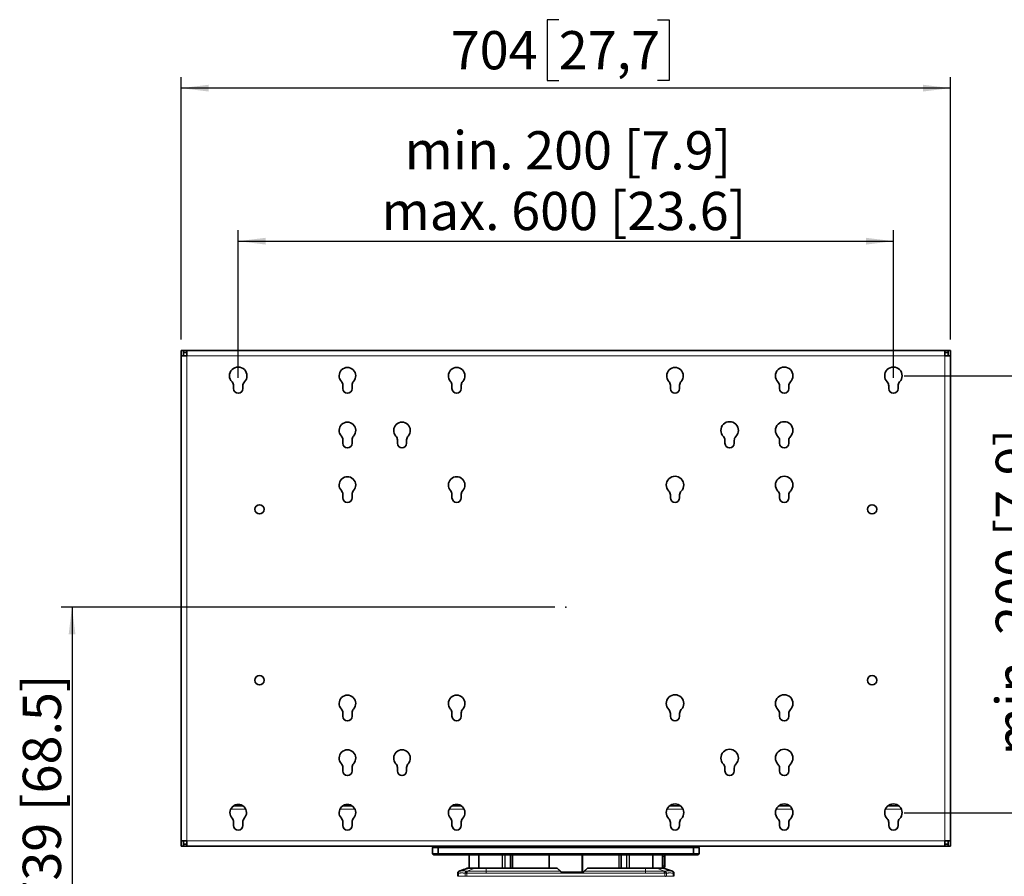
# Model space of a CAD drawing. Units: millimetres. Extents: x 15 to 200, y 14 to 256.
# Drawn here: x 19 to 110, y 149 to 227 of the extents above; entities that cross this region are included whole.
import ezdxf

# ---------------------------------------------------------------- set-up
doc = ezdxf.new("R2010")
doc.units = ezdxf.units.MM
doc.header["$PDSIZE"] = -1
doc.layers.add('MAATENTEKST', color=7, linetype='Continuous')
doc.styles.add('SLDTEXTSTYLE0', font='TXT', dxfattribs={"width": 0.75})
doc.dimstyles.new('SLDDIMSTYLE0', dxfattribs={"dimtxt": 3.5, "dimasz": 2.5, "dimexe": 0, "dimexo": 0.0625, "dimgap": 0.875, "dimtad": 1, "dimdec": 0, "dimlfac": 10, "dimrnd": 1e-09, "dimzin": 12, "dimdsep": 46, "dimtxsty": 'SLDTEXTSTYLE0', "dimsah": 1, "dimcen": 0.09, "dimadec": 0, "dimazin": 3, "dimtfac": 1, "dimtofl": 0, "dimtmove": 0, "dimatfit": 3, "dimfxl": 0, "dimfrac": 2, "dimtolj": 1, "dimtzin": 12, "dimarcsym": 0})

# ---------------------------------------------------------------- blocks, each defined once
blk = doc.blocks.new('_D')
at = {"layer": 'MAATENTEKST'}
for p, q in [((68.376, 173.392), (23.156, 173.392)), ((24.156, 173.392), (24.156, 86.092)), ((81.576, 86.092), (23.156, 86.092))]:
    blk.add_line(p, q, dxfattribs=at)
for points in [[(24.156, 173.392), (23.846, 170.892), (24.466, 170.892)], [(24.156, 86.092), (24.466, 88.592), (23.846, 88.592)]]:
    blk.add_solid(points, dxfattribs=at)
at = {"layer": 'MAATENTEKST', "insert": (19.645, 92.144), "char_height": 3.5, "attachment_point": 1, "rotation": 90, "style": 'SLDTEXTSTYLE0'}
blk.add_mtext('min. 1139 [44.8] - max. 1739 [68.5]', dxfattribs=at)
blk = doc.blocks.new('_D_1')
at = {"layer": 'MAATENTEKST'}
for p, q in [((39.376, 194.392), (39.376, 207.892)), ((99.376, 194.392), (99.376, 207.892)), ((39.376, 206.892), (99.376, 206.892))]:
    blk.add_line(p, q, dxfattribs=at)
for points in [[(39.376, 206.892), (41.876, 206.582), (41.876, 207.202)], [(99.376, 206.892), (96.876, 207.202), (96.876, 206.582)]]:
    blk.add_solid(points, dxfattribs=at)
at = {"layer": 'MAATENTEKST', "char_height": 3.5, "attachment_point": 1, "style": 'SLDTEXTSTYLE0'}
for s, insert in [('min. 200 [7.9]', (54.611, 216.96)), ('max. 600 [23.6]', (52.491, 211.404))]:
    blk.add_mtext(s, dxfattribs=dict(at, insert=insert))
blk = doc.blocks.new('_D_2')
at = {"layer": 'MAATENTEKST'}
for p, q in [((100.376, 194.567), (119.813, 194.567)), ((118.813, 194.567), (118.813, 154.567)), ((100.376, 154.567), (119.813, 154.567))]:
    blk.add_line(p, q, dxfattribs=at)
for points in [[(118.813, 194.567), (118.503, 192.067), (119.123, 192.067)], [(118.813, 154.567), (119.123, 157.067), (118.503, 157.067)]]:
    blk.add_solid(points, dxfattribs=at)
at = {"layer": 'MAATENTEKST', "char_height": 3.5, "attachment_point": 1, "rotation": 90, "style": 'SLDTEXTSTYLE0'}
for s, insert in [('max. 400 [15.7]', (114.301, 157.682)), ('min. 200 [7.9]', (108.745, 159.802))]:
    blk.add_mtext(s, dxfattribs=dict(at, insert=insert))
blk = doc.blocks.new('_D_4')
at = {"layer": 'MAATENTEKST'}
for p, q in [((68.73, 227.171), (67.663, 227.171)), ((67.663, 227.171), (67.663, 221.615)), ((77.781, 227.171), (78.848, 227.171)), ((78.848, 227.171), (78.848, 221.615)), ((34.156, 197.892), (34.156, 221.904)), ((104.596, 197.892), (104.596, 221.904)), ((67.663, 221.615), (68.73, 221.615)), ((78.848, 221.615), (77.781, 221.615)), ((104.596, 220.904), (34.156, 220.904))]:
    blk.add_line(p, q, dxfattribs=at)
for points in [[(34.156, 220.904), (36.656, 220.594), (36.656, 221.214)], [(104.596, 220.904), (102.096, 221.214), (102.096, 220.594)]]:
    blk.add_solid(points, dxfattribs=at)
at = {"layer": 'MAATENTEKST', "char_height": 3.5, "attachment_point": 1, "style": 'SLDTEXTSTYLE0'}
for s, insert in [('704', (58.839, 226.126)), ('27,7', (68.73, 226.126))]:
    blk.add_mtext(s, dxfattribs=dict(at, insert=insert))

msp = doc.modelspace()

# ---------------------------------------------------------------- linework, layer by layer
at = {"color": 7, "linetype": 'Continuous', "lineweight": 35}
for p, q in [((34.356, 196.892), (34.156, 196.892)), ((34.156, 196.392), (34.156, 196.892)), ((34.356, 196.392), (34.356, 196.892)), ((34.376, 196.692), (34.376, 196.892)), ((34.656, 196.892), (34.376, 196.892)), ((34.656, 196.692), (34.376, 196.692)), ((34.376, 196.392), (34.376, 196.692)), ((104.096, 196.892), (34.656, 196.892)), ((34.656, 196.392), (34.656, 196.892)), ((104.096, 196.892), (104.096, 196.392)), ((104.376, 196.892), (104.096, 196.892)), ((104.376, 196.692), (104.096, 196.692)), ((104.376, 196.892), (104.376, 196.692)), ((104.376, 196.392), (104.376, 196.692)), ((104.396, 196.892), (104.396, 196.392)), ((104.396, 196.892), (104.596, 196.892)), ((104.596, 196.892), (104.596, 196.392)), ((34.156, 196.392), (34.156, 151.992)), ((34.156, 196.392), (34.656, 196.392)), ((104.096, 196.392), (104.596, 196.392)), ((104.596, 151.992), (104.596, 196.392)), ((38.951, 193.654), (38.951, 193.392)), ((39.801, 193.392), (39.801, 193.654)), ((48.951, 193.714), (48.951, 193.392)), ((49.801, 193.392), (49.801, 193.714)), ((58.951, 193.714), (58.951, 193.392)), ((59.801, 193.392), (59.801, 193.714)), ((78.951, 193.714), (78.951, 193.392)), ((79.801, 193.392), (79.801, 193.714)), ((88.951, 193.654), (88.951, 193.392)), ((89.801, 193.392), (89.801, 193.654)), ((98.951, 193.654), (98.951, 193.392)), ((99.801, 193.392), (99.801, 193.654)), ((48.951, 188.714), (48.951, 188.392)), ((49.801, 188.392), (49.801, 188.714)), ((53.951, 188.714), (53.951, 188.392)), ((54.801, 188.392), (54.801, 188.714)), ((83.951, 188.654), (83.951, 188.392)), ((84.801, 188.392), (84.801, 188.654)), ((88.951, 188.654), (88.951, 188.392)), ((89.801, 188.392), (89.801, 188.654)), ((48.951, 183.714), (48.951, 183.392)), ((49.801, 183.392), (49.801, 183.714)), ((58.951, 183.714), (58.951, 183.392)), ((59.801, 183.392), (59.801, 183.714)), ((78.951, 183.654), (78.951, 183.392)), ((79.801, 183.392), (79.801, 183.654)), ((88.951, 183.654), (88.951, 183.392)), ((89.801, 183.392), (89.801, 183.654)), ((48.951, 163.714), (48.951, 163.392)), ((49.801, 163.392), (49.801, 163.714)), ((58.951, 163.714), (58.951, 163.392)), ((59.801, 163.392), (59.801, 163.714)), ((78.951, 163.654), (78.951, 163.392)), ((79.801, 163.392), (79.801, 163.654)), ((88.951, 163.654), (88.951, 163.392)), ((89.801, 163.392), (89.801, 163.654)), ((48.951, 158.714), (48.951, 158.392)), ((49.801, 158.392), (49.801, 158.714)), ((53.951, 158.714), (53.951, 158.392)), ((54.801, 158.392), (54.801, 158.714)), ((83.951, 158.654), (83.951, 158.392)), ((84.801, 158.392), (84.801, 158.654)), ((88.951, 158.654), (88.951, 158.392)), ((89.801, 158.392), (89.801, 158.654)), ((39.805, 155.192), (38.947, 155.192)), ((49.805, 155.192), (48.947, 155.192)), ((59.805, 155.192), (58.947, 155.192)), ((79.876, 155.192), (78.877, 155.192)), ((89.876, 155.192), (88.877, 155.192)), ((99.876, 155.192), (98.877, 155.192)), ((38.951, 153.714), (38.951, 153.392)), ((39.801, 153.392), (39.801, 153.714)), ((48.951, 153.714), (48.951, 153.392)), ((49.801, 153.392), (49.801, 153.714)), ((58.951, 153.714), (58.951, 153.392)), ((59.801, 153.392), (59.801, 153.714)), ((78.951, 153.654), (78.951, 153.392)), ((79.801, 153.392), (79.801, 153.654)), ((88.951, 153.654), (88.951, 153.392)), ((89.801, 153.392), (89.801, 153.654)), ((98.951, 153.654), (98.951, 153.392)), ((99.801, 153.392), (99.801, 153.654)), ((34.656, 151.992), (34.156, 151.992)), ((34.156, 151.492), (34.156, 151.992)), ((34.356, 151.492), (34.156, 151.492)), ((34.356, 151.492), (34.356, 151.992)), ((34.376, 151.692), (34.376, 151.992)), ((34.656, 151.692), (34.376, 151.692)), ((34.376, 151.492), (34.376, 151.692)), ((34.656, 151.492), (34.376, 151.492)), ((34.656, 151.492), (34.656, 151.992)), ((104.096, 151.492), (34.656, 151.492)), ((57.176, 151.392), (57.276, 151.492)), ((57.676, 151.392), (57.718, 151.492)), ((81.035, 151.492), (81.076, 151.392)), ((81.576, 151.392), (81.476, 151.492)), ((104.096, 151.992), (104.096, 151.492)), ((104.596, 151.992), (104.096, 151.992)), ((104.376, 151.692), (104.096, 151.692)), ((104.376, 151.492), (104.096, 151.492)), ((104.376, 151.692), (104.376, 151.992)), ((104.376, 151.692), (104.376, 151.492)), ((104.396, 151.992), (104.396, 151.492)), ((104.396, 151.492), (104.596, 151.492)), ((104.596, 151.992), (104.596, 151.492)), ((57.676, 151.392), (57.176, 151.392)), ((57.176, 151.392), (57.176, 150.792)), ((57.676, 150.792), (57.176, 150.792)), ((57.176, 150.792), (57.276, 150.692)), ((57.276, 150.692), (57.718, 150.692)), ((81.076, 151.392), (57.676, 151.392)), ((57.676, 150.792), (57.676, 151.392)), ((81.076, 150.792), (57.676, 150.792)), ((57.718, 150.692), (57.676, 150.792)), ((57.718, 150.692), (81.035, 150.692)), ((60.511, 149.5), (60.511, 150.692)), ((78.241, 149.5), (78.241, 150.692)), ((81.076, 150.792), (81.035, 150.692)), ((81.035, 150.692), (81.476, 150.692)), ((81.076, 151.392), (81.076, 150.792)), ((81.576, 151.392), (81.076, 151.392)), ((81.576, 150.792), (81.076, 150.792)), ((81.576, 150.792), (81.476, 150.692)), ((81.576, 151.392), (81.576, 150.792)), ((78.441, 149.692), (78.441, 150.542)), ((59.478, 148.868), (59.476, 148.767)), ((59.48, 149.013), (59.478, 148.868)), ((59.48, 149.027), (59.48, 149.025)), ((59.482, 149.05), (59.483, 149.044)), ((59.498, 149.105), (59.483, 149.052)), ((59.483, 149.045), (59.483, 149.043)), ((59.483, 149.045), (59.483, 149.043)), ((59.613, 149.211), (59.608, 149.209)), ((60.422, 149.501), (59.613, 149.211)), ((59.614, 149.211), (59.614, 149.211)), ((60.422, 149.501), (60.417, 149.5)), ((68.575, 149.5), (62.071, 149.5)), ((68.575, 149.5), (68.599, 149.5)), ((68.899, 149.2), (68.599, 149.5)), ((70.955, 149.122), (68.997, 149.122)), ((71.353, 149.5), (71.053, 149.2)), ((71.353, 149.5), (71.377, 149.5)), ((76.681, 149.5), (71.377, 149.5)), ((78.241, 149.542), (78.391, 149.542)), ((79.139, 149.211), (78.33, 149.501)), ((79.139, 149.211), (78.33, 149.501)), ((79.139, 149.211), (79.139, 149.211)), ((79.146, 149.209), (79.14, 149.211)), ((79.27, 149.052), (79.254, 149.105)), ((79.269, 149.044), (79.27, 149.05)), ((79.269, 149.043), (79.269, 149.045)), ((79.269, 149.043), (79.269, 149.045)), ((79.272, 149.013), (79.275, 148.868)), ((79.276, 148.767), (79.275, 148.868)), ((59.476, 148.767), (59.476, 148.767))]:
    msp.add_line(p, q, dxfattribs=at)
at = {"color": 8, "linetype": 'Continuous', "lineweight": 18}
for p, q in [((104.096, 196.392), (34.656, 196.392)), ((34.656, 196.392), (34.656, 151.992)), ((104.096, 151.992), (104.096, 196.392)), ((40.061, 154.892), (38.691, 154.892)), ((50.061, 154.892), (48.691, 154.892)), ((60.061, 154.892), (58.691, 154.892)), ((80.107, 154.892), (78.645, 154.892)), ((90.107, 154.892), (88.645, 154.892)), ((100.107, 154.892), (98.645, 154.892)), ((104.096, 151.992), (34.656, 151.992)), ((60.541, 150.692), (60.541, 149.5)), ((61.382, 149.5), (61.382, 150.692)), ((61.453, 150.692), (61.453, 149.5)), ((63.541, 149.5), (63.541, 150.692)), ((63.576, 150.692), (63.576, 149.5)), ((63.777, 149.5), (63.777, 150.692)), ((63.812, 149.5), (63.812, 150.692)), ((64.291, 150.692), (64.291, 149.5)), ((64.326, 149.5), (64.326, 150.692)), ((64.477, 150.692), (64.477, 149.5)), ((64.512, 150.692), (64.512, 149.5)), ((67.806, 149.5), (67.806, 150.692)), ((67.841, 149.5), (67.841, 150.692)), ((67.862, 149.5), (67.862, 150.692)), ((67.897, 149.5), (67.897, 150.692)), ((70.856, 150.692), (70.856, 149.122)), ((70.891, 150.692), (70.891, 149.122)), ((70.912, 150.692), (70.912, 149.122)), ((70.947, 149.122), (70.947, 150.692)), ((74.241, 150.692), (74.241, 149.5)), ((74.276, 150.692), (74.276, 149.5)), ((74.427, 149.5), (74.427, 150.692)), ((74.462, 150.692), (74.462, 149.5)), ((74.941, 149.5), (74.941, 150.692)), ((74.976, 149.5), (74.976, 150.692)), ((75.177, 150.692), (75.177, 149.5)), ((75.212, 149.5), (75.212, 150.692)), ((77.3, 150.692), (77.3, 149.5)), ((77.371, 149.5), (77.371, 150.692)), ((78.212, 150.692), (78.212, 149.5)), ((78.391, 150.542), (78.391, 150.692)), ((78.241, 150.542), (78.391, 150.542)), ((78.241, 149.692), (78.391, 149.692)), ((78.391, 150.542), (78.441, 150.542)), ((78.391, 149.692), (78.391, 150.542)), ((78.391, 149.542), (78.391, 149.692)), ((78.391, 149.692), (78.441, 149.692)), ((59.48, 149.015), (59.485, 149.044)), ((59.539, 149.013), (59.535, 148.769)), ((59.624, 149.203), (60.615, 149.5)), ((60.155, 148.769), (60.157, 149.013)), ((60.297, 148.769), (60.298, 149.013)), ((60.354, 149.203), (61.05, 149.5)), ((68.864, 149.211), (62.071, 149.211)), ((62.071, 149.027), (76.681, 149.027)), ((68.864, 149.211), (68.575, 149.5)), ((70.955, 149.089), (68.997, 149.089)), ((71.377, 149.5), (71.089, 149.211)), ((76.681, 149.211), (71.089, 149.211)), ((77.702, 149.5), (78.398, 149.203)), ((78.137, 149.5), (79.128, 149.203)), ((78.454, 149.013), (78.455, 148.769)), ((78.597, 148.769), (78.595, 149.013)), ((79.138, 149.21), (79.128, 149.203)), ((79.213, 149.013), (79.218, 148.769)), ((79.267, 149.044), (79.272, 149.015)), ((60.155, 148.769), (59.535, 148.769)), ((78.455, 148.769), (60.297, 148.769)), ((79.218, 148.769), (78.597, 148.769))]:
    msp.add_line(p, q, dxfattribs=at)
at = {"color": 7, "linetype": 'Continuous', "lineweight": 35}
for centre in [(41.326, 182.342), (97.426, 182.342), (41.326, 166.692), (97.426, 166.692)]:
    msp.add_circle(centre, 0.425, dxfattribs=at)
for centre, radius, start, end in [((39.376, 194.567), 0.8, 315.36023, 224.63977), ((49.376, 194.567), 0.758, 317.3269, 222.6731), ((59.376, 194.567), 0.758, 317.3269, 222.6731), ((79.376, 194.567), 0.758, 317.3269, 222.6731), ((89.376, 194.567), 0.8, 315.36023, 224.63977), ((99.376, 194.567), 0.8, 315.36023, 224.63977), ((38.451, 193.654), 0.5, 0, 44.63977), ((40.301, 193.654), 0.5, 135.36023, 180), ((48.451, 193.714), 0.5, 0, 42.6731), ((50.301, 193.714), 0.5, 137.3269, 180), ((58.451, 193.714), 0.5, 0, 42.6731), ((60.301, 193.714), 0.5, 137.3269, 180), ((78.451, 193.714), 0.5, 0, 42.6731), ((80.301, 193.714), 0.5, 137.3269, 180), ((88.451, 193.654), 0.5, 0, 44.63977), ((90.301, 193.654), 0.5, 135.36023, 180), ((98.451, 193.654), 0.5, 360, 44.63977), ((100.301, 193.654), 0.5, 135.36023, 180), ((39.376, 193.392), 0.425, 180, 0), ((49.376, 193.392), 0.425, 180, 0), ((59.376, 193.392), 0.425, 180, 0), ((79.376, 193.392), 0.425, 180, 0), ((89.376, 193.392), 0.425, 180, 0), ((99.376, 193.392), 0.425, 180, 0), ((49.376, 189.567), 0.758, 317.3269, 222.6731), ((54.376, 189.567), 0.758, 317.3269, 222.6731), ((84.376, 189.567), 0.8, 315.36023, 224.63977), ((89.376, 189.567), 0.8, 315.36023, 224.63977), ((48.451, 188.714), 0.5, 0, 42.6731), ((50.301, 188.714), 0.5, 137.3269, 180), ((53.451, 188.714), 0.5, 0, 42.6731), ((55.301, 188.714), 0.5, 137.3269, 180), ((83.451, 188.654), 0.5, 0, 44.63977), ((85.301, 188.654), 0.5, 135.36023, 180), ((88.451, 188.654), 0.5, 0, 44.63977), ((90.301, 188.654), 0.5, 135.36023, 180), ((49.376, 188.392), 0.425, 180, 0), ((54.376, 188.392), 0.425, 180, 0), ((84.376, 188.392), 0.425, 180, 0), ((89.376, 188.392), 0.425, 180, 0), ((49.376, 184.567), 0.758, 317.3269, 222.6731), ((59.376, 184.567), 0.758, 317.3269, 222.6731), ((79.376, 184.567), 0.8, 315.36023, 224.63977), ((89.376, 184.567), 0.8, 315.36023, 224.63977), ((48.451, 183.714), 0.5, 0, 42.6731), ((50.301, 183.714), 0.5, 137.3269, 180), ((58.451, 183.714), 0.5, 0, 42.6731), ((60.301, 183.714), 0.5, 137.3269, 180), ((78.451, 183.654), 0.5, 0, 44.63977), ((80.301, 183.654), 0.5, 135.36023, 180), ((88.451, 183.654), 0.5, 0, 44.63977), ((90.301, 183.654), 0.5, 135.36023, 180), ((49.376, 183.392), 0.425, 180, 0), ((59.376, 183.392), 0.425, 180, 0), ((79.376, 183.392), 0.425, 180, 0), ((89.376, 183.392), 0.425, 180, 0), ((49.376, 164.567), 0.758, 317.3269, 222.6731), ((59.376, 164.567), 0.758, 317.3269, 222.6731), ((79.376, 164.567), 0.8, 315.36023, 224.63977), ((89.376, 164.567), 0.8, 315.36023, 224.63977), ((48.451, 163.714), 0.5, 0, 42.6731), ((49.376, 163.392), 0.425, 180, 0), ((50.301, 163.714), 0.5, 137.3269, 180), ((58.451, 163.714), 0.5, 0, 42.6731), ((59.376, 163.392), 0.425, 180, 0), ((60.301, 163.714), 0.5, 137.3269, 180), ((78.451, 163.654), 0.5, 0, 44.63977), ((79.376, 163.392), 0.425, 180, 0), ((80.301, 163.654), 0.5, 135.36023, 180), ((88.451, 163.654), 0.5, 0, 44.63977), ((89.376, 163.392), 0.425, 180, 360), ((90.301, 163.654), 0.5, 135.36023, 180), ((49.376, 159.567), 0.758, 317.3269, 222.6731), ((54.376, 159.567), 0.758, 317.3269, 222.6731), ((84.376, 159.567), 0.8, 315.36023, 224.63977), ((89.376, 159.567), 0.8, 315.36023, 224.63977), ((48.451, 158.714), 0.5, 0, 42.6731), ((50.301, 158.714), 0.5, 137.3269, 180), ((53.451, 158.714), 0.5, 0, 42.6731), ((55.301, 158.714), 0.5, 137.3269, 180), ((83.451, 158.654), 0.5, 0, 44.63977), ((85.301, 158.654), 0.5, 135.36023, 180), ((88.451, 158.654), 0.5, 0, 44.63977), ((90.301, 158.654), 0.5, 135.36023, 180), ((49.376, 158.392), 0.425, 180, 0), ((54.376, 158.392), 0.425, 180, 0), ((84.376, 158.392), 0.425, 180, 0), ((89.376, 158.392), 0.425, 180, 0), ((39.376, 154.567), 0.758, 317.3269, 222.6731), ((49.376, 154.567), 0.758, 317.3269, 222.6731), ((59.376, 154.567), 0.758, 317.3269, 222.6731), ((79.376, 154.567), 0.8, 315.36023, 224.63977), ((89.376, 154.567), 0.8, 315.36023, 224.63977), ((99.376, 154.567), 0.8, 315.36023, 224.63977), ((38.451, 153.714), 0.5, 0, 42.6731), ((39.376, 153.392), 0.425, 180, 0), ((40.301, 153.714), 0.5, 137.3269, 180), ((48.451, 153.714), 0.5, 0, 42.6731), ((49.376, 153.392), 0.425, 180, 0), ((50.301, 153.714), 0.5, 137.3269, 180), ((58.451, 153.714), 0.5, 0, 42.6731), ((59.376, 153.392), 0.425, 180, 0), ((60.301, 153.714), 0.5, 137.3269, 180), ((78.451, 153.654), 0.5, 0, 44.63977), ((79.376, 153.392), 0.425, 180, 0), ((80.301, 153.654), 0.5, 135.36023, 180), ((88.451, 153.654), 0.5, 0, 44.63977), ((89.376, 153.392), 0.425, 180, 0), ((90.301, 153.654), 0.5, 135.36023, 180), ((98.451, 153.654), 0.5, 0, 44.63977), ((99.376, 153.392), 0.425, 180, 0), ((100.301, 153.654), 0.5, 135.36023, 180), ((78.391, 150.642), 0.05, 0.00001, 90), ((59.68, 149.023), 0.2, 158.34526, 179), ((78.391, 149.592), 0.05, 270, 0), ((79.072, 149.01), 0.2, 1.00054, 37.84762), ((79.072, 149.023), 0.2, 1, 21.34507)]:
    msp.add_arc(centre, radius, start, end, dxfattribs=at)
at = {"color": 8, "linetype": 'Continuous', "lineweight": 18}
for centre, start, end in [((68.869, 149.169), 45.82718, 97.58505), ((71.083, 149.169), 82.41508, 134.1726)]:
    msp.add_arc(centre, 0.0427, start, end, dxfattribs=at)
at = {"color": 7, "linetype": 'Continuous', "lineweight": 35}
for points, knots in [([(78.441, 150.642), (78.441, 150.642), (78.441, 150.632), (78.441, 150.594), (78.441, 150.569), (78.441, 150.542)], [0, 0, 0, 0, 0.5, 0.5, 1, 1, 1, 1]), ([(78.441, 149.692), (78.441, 149.666), (78.441, 149.64), (78.441, 149.603), (78.441, 149.592), (78.441, 149.592)], [0, 0, 0, 0, 0.5, 0.5, 1, 1, 1, 1]), ([(59.627, 149.203), (59.623, 149.201), (59.615, 149.199), (59.604, 149.195), (59.594, 149.19), (59.585, 149.186), (59.577, 149.181), (59.567, 149.175), (59.556, 149.167), (59.544, 149.156), (59.535, 149.147), (59.528, 149.14), (59.525, 149.136), (59.524, 149.134), (59.523, 149.133), (59.523, 149.133), (59.522, 149.132), (59.522, 149.132), (59.522, 149.132), (59.521, 149.131), (59.519, 149.129), (59.516, 149.125), (59.511, 149.117), (59.504, 149.106), (59.497, 149.091), (59.49, 149.073), (59.482, 149.046), (59.481, 149.025), (59.48, 149.013)], [0, 0, 0, 0, 0.051033, 0.0978809, 0.1405435, 0.1790203, 0.2133112, 0.2434159, 0.3176164, 0.3708505, 0.4353364, 0.4676839, 0.4838707, 0.4919658, 0.4960135, 0.4990135, 0.500118, 0.5012218, 0.5042206, 0.5082683, 0.5163634, 0.5325502, 0.5648977, 0.6293837, 0.682599, 0.7568187, 0.8596105, 1, 1, 1, 1]), ([(59.614, 149.212), (59.6, 149.205), (59.571, 149.193), (59.534, 149.161), (59.504, 149.122), (59.493, 149.09), (59.487, 149.075)], [0, 0, 0, 0, 0.239102, 0.490188, 0.746374, 1, 1, 1, 1]), ([(59.613, 149.211), (59.65, 149.225), (59.733, 149.254), (59.866, 149.303), (60.05, 149.369), (60.235, 149.435), (60.368, 149.483), (60.414, 149.5)], [0, 0, 0, 0, 0.141509, 0.308174, 0.499998, 0.829024, 1, 1, 1, 1]), ([(60.419, 149.5), (60.419, 149.5), (60.422, 149.5), (60.44, 149.5), (60.472, 149.5), (60.524, 149.5), (60.579, 149.5), (60.615, 149.5)], [0, 0, 0, 0, 0.072513, 0.281134, 0.459554, 0.63859, 1, 1, 1, 1]), ([(60.615, 149.5), (60.627, 149.5), (60.657, 149.5), (60.734, 149.5), (60.834, 149.5), (60.951, 149.5), (61.015, 149.5), (61.05, 149.5)], [0.0000011, 0.0000011, 0.0000011, 0.0000011, 0.1599796, 0.3333243, 0.6666793, 0.8266897, 0.9999987, 0.9999987, 0.9999987, 0.9999987]), ([(61.05, 149.5), (61.138, 149.5), (61.31, 149.5), (61.564, 149.5), (61.818, 149.5), (61.987, 149.5), (62.071, 149.5)], [0.0000381, 0.0000381, 0.0000381, 0.0000381, 0.2500437, 0.5000295, 0.7500154, 1, 1, 1, 1]), ([(68.899, 149.2), (68.905, 149.193), (68.914, 149.184), (68.936, 149.162), (68.948, 149.15), (68.961, 149.137)], [0, 0, 0, 0, 0.5, 0.5, 1, 1, 1, 1]), ([(68.997, 149.122), (68.99, 149.122), (68.983, 149.124), (68.971, 149.129), (68.966, 149.133), (68.961, 149.137)], [0, 0, 0, 0, 0.5, 0.5, 1, 1, 1, 1]), ([(70.991, 149.137), (70.987, 149.133), (70.982, 149.129), (70.969, 149.124), (70.962, 149.122), (70.955, 149.122)], [0, 0, 0, 0, 0.5, 0.5, 1, 1, 1, 1]), ([(70.991, 149.137), (71.004, 149.15), (71.016, 149.162), (71.038, 149.184), (71.047, 149.193), (71.053, 149.2)], [0, 0, 0, 0, 0.5, 0.5, 1, 1, 1, 1]), ([(77.702, 149.5), (77.615, 149.5), (77.442, 149.5), (77.188, 149.5), (76.935, 149.5), (76.766, 149.5), (76.681, 149.5)], [0.000038, 0.000038, 0.000038, 0.000038, 0.2500437, 0.5000295, 0.7500154, 1, 1, 1, 1]), ([(78.137, 149.5), (78.125, 149.5), (78.095, 149.5), (78.018, 149.5), (77.918, 149.5), (77.801, 149.5), (77.737, 149.5), (77.702, 149.5)], [0.0000011, 0.0000011, 0.0000011, 0.0000011, 0.1599796, 0.3333243, 0.6666793, 0.8266897, 0.9999987, 0.9999987, 0.9999987, 0.9999987]), ([(78.334, 149.5), (78.333, 149.5), (78.33, 149.5), (78.312, 149.5), (78.281, 149.5), (78.228, 149.5), (78.173, 149.5), (78.137, 149.5)], [0, 0, 0, 0, 0.072515, 0.281138, 0.459556, 0.638592, 1, 1, 1, 1]), ([(79.125, 149.203), (79.144, 149.197), (79.164, 149.189), (79.2, 149.165), (79.216, 149.15), (79.244, 149.115), (79.254, 149.095), (79.268, 149.054), (79.272, 149.033), (79.272, 149.013)], [0, 0, 0, 0, 0.25, 0.25, 0.5, 0.5, 0.75, 0.75, 1, 1, 1, 1]), ([(79.265, 149.075), (79.26, 149.09), (79.249, 149.122), (79.219, 149.161), (79.181, 149.193), (79.152, 149.205), (79.138, 149.212)], [0, 0, 0, 0, 0.2536251, 0.5098117, 0.760901, 1, 1, 1, 1]), ([(59.479, 148.741), (59.479, 148.744), (59.478, 148.749), (59.477, 148.755), (59.476, 148.761), (59.476, 148.766), (59.476, 148.769), (59.476, 148.769)], [0, 0, 0, 0, 0.314079, 0.499716, 0.718075, 0.936739, 1, 1, 1, 1]), ([(79.276, 148.769), (79.276, 148.769), (79.276, 148.763), (79.276, 148.755), (79.274, 148.747), (79.273, 148.743), (79.273, 148.741)], [0, 0, 0, 0, 0.063287, 0.599496, 0.799715, 1, 1, 1, 1])]:
    msp.add_open_spline(points, degree=3, knots=knots, dxfattribs=at)
msp.add_open_spline([(59.48, 149.015), (59.48, 149.014), (59.48, 149.014), (59.48, 149.013)], degree=3, dxfattribs=at)
at = {"color": 8, "linetype": 'Continuous', "lineweight": 18}
for points, knots in [([(59.539, 149.013), (59.52, 149.014), (59.506, 149.014), (59.485, 149.014), (59.48, 149.014), (59.48, 149.013)], [0, 0, 0, 0, 0.5, 0.5, 1, 1, 1, 1]), ([(59.627, 149.203), (59.614, 149.198), (59.6, 149.191), (59.575, 149.168), (59.564, 149.153), (59.548, 149.118), (59.542, 149.097), (59.537, 149.055), (59.537, 149.034), (59.539, 149.013)], [0, 0, 0, 0, 0.25, 0.25, 0.5, 0.5, 0.75, 0.75, 1, 1, 1, 1]), ([(60.157, 149.013), (60.146, 149.016), (60.124, 149.021), (60.09, 149.028), (60.056, 149.034), (60.022, 149.039), (59.987, 149.043), (59.953, 149.046), (59.918, 149.049), (59.883, 149.05), (59.839, 149.051), (59.786, 149.049), (59.723, 149.045), (59.661, 149.037), (59.6, 149.027), (59.559, 149.018), (59.539, 149.013)], [0, 0, 0, 0, 0.054874, 0.109871, 0.165012, 0.220317, 0.275806, 0.331501, 0.387419, 0.443582, 0.500008, 0.601344, 0.701895, 0.801777, 0.901105, 1, 1, 1, 1]), ([(59.624, 149.203), (59.624, 149.203), (59.624, 149.203), (59.624, 149.203), (59.624, 149.203), (59.624, 149.203), (59.624, 149.203), (59.624, 149.203), (59.621, 149.205), (59.616, 149.209), (59.614, 149.21), (59.614, 149.211)], [0, 0, 0, 0, 0.000012, 0.0001, 0.000338, 0.001229, 0.004668, 0.018181, 0.071738, 0.570046, 1, 1, 1, 1]), ([(60.293, 149.203), (60.285, 149.204), (60.268, 149.208), (60.241, 149.213), (60.209, 149.219), (60.172, 149.225), (60.117, 149.232), (60.046, 149.237), (59.959, 149.239), (59.873, 149.237), (59.802, 149.232), (59.746, 149.225), (59.705, 149.219), (59.665, 149.211), (59.64, 149.206), (59.627, 149.203)], [0, 0, 0, 0, 0.035309, 0.074976, 0.118965, 0.180663, 0.242072, 0.369715, 0.49993, 0.630146, 0.757799, 0.819236, 0.880947, 0.941117, 1, 1, 1, 1]), ([(60.157, 149.013), (60.16, 149.013), (60.166, 149.013), (60.177, 149.013), (60.189, 149.014), (60.204, 149.014), (60.223, 149.014), (60.246, 149.014), (60.271, 149.013), (60.289, 149.013), (60.298, 149.013)], [0, 0, 0, 0, 0.082942, 0.165117, 0.247656, 0.372962, 0.500106, 0.657545, 0.823231, 1, 1, 1, 1]), ([(60.293, 149.203), (60.29, 149.202), (60.284, 149.2), (60.276, 149.197), (60.269, 149.193), (60.262, 149.19), (60.252, 149.184), (60.241, 149.175), (60.228, 149.164), (60.218, 149.153), (60.211, 149.144), (60.208, 149.14), (60.206, 149.138), (60.205, 149.136), (60.205, 149.136), (60.204, 149.135), (60.204, 149.135)], [0, 0, 0, 0, 0.090898, 0.174877, 0.251938, 0.322079, 0.385301, 0.562098, 0.689298, 0.844187, 0.922029, 0.961001, 0.980492, 0.990239, 0.995112, 1, 1, 1, 1]), ([(60.293, 149.203), (60.293, 149.197), (60.293, 149.189), (60.294, 149.165), (60.294, 149.15), (60.295, 149.115), (60.296, 149.095), (60.297, 149.054), (60.298, 149.033), (60.298, 149.013)], [0, 0, 0, 0, 0.25, 0.25, 0.5, 0.5, 0.75, 0.75, 1, 1, 1, 1]), ([(62.071, 149.211), (62.005, 149.211), (61.869, 149.211), (61.66, 149.211), (61.44, 149.21), (61.146, 149.208), (60.783, 149.206), (60.497, 149.204), (60.354, 149.203)], [0, 0, 0, 0, 0.115649, 0.237573, 0.365769, 0.500234, 0.750174, 1, 1, 1, 1]), ([(60.354, 149.203), (60.354, 149.195), (60.354, 149.18), (60.355, 149.134), (60.355, 149.077), (60.356, 149.035), (60.356, 149.015)], [0, 0, 0, 0, 0.243609, 0.499996, 0.756384, 1, 1, 1, 1]), ([(60.356, 149.015), (60.495, 149.016), (60.772, 149.018), (61.202, 149.022), (61.635, 149.026), (61.929, 149.026), (62.071, 149.027)], [0, 0, 0, 0, 0.242434, 0.484802, 0.752168, 1, 1, 1, 1]), ([(62.071, 149.5), (62.071, 149.483), (62.071, 149.435), (62.072, 149.36), (62.072, 149.281), (62.071, 149.233), (62.071, 149.211)], [0, 0, 0, 0, 0.171042, 0.500002, 0.778293, 1, 1, 1, 1]), ([(62.071, 149.027), (62.071, 149.046), (62.071, 149.066), (62.071, 149.104), (62.071, 149.123), (62.071, 149.157), (62.071, 149.172), (62.071, 149.196), (62.071, 149.205), (62.071, 149.211)], [0, 0, 0, 0, 0.25, 0.25, 0.5, 0.5, 0.75, 0.75, 1, 1, 1, 1]), ([(68.926, 149.128), (68.923, 149.132), (68.917, 149.14), (68.909, 149.151), (68.901, 149.161), (68.894, 149.171), (68.886, 149.181), (68.878, 149.192), (68.87, 149.203), (68.866, 149.209), (68.864, 149.211)], [0, 0, 0, 0, 0.114339, 0.224324, 0.330018, 0.431492, 0.528825, 0.692889, 0.849738, 1, 1, 1, 1]), ([(68.926, 149.128), (68.933, 149.133), (68.941, 149.137), (68.954, 149.14), (68.959, 149.14), (68.961, 149.137)], [0, 0, 0, 0, 0.5, 0.5, 1, 1, 1, 1]), ([(68.997, 149.089), (68.994, 149.089), (68.99, 149.089), (68.983, 149.09), (68.975, 149.092), (68.966, 149.095), (68.955, 149.101), (68.945, 149.108), (68.934, 149.117), (68.929, 149.124), (68.926, 149.128)], [0, 0, 0, 0, 0.0819532, 0.1618157, 0.2403415, 0.3625422, 0.4934514, 0.664755, 0.8322456, 1, 1, 1, 1]), ([(68.997, 149.089), (68.997, 149.098), (68.997, 149.107), (68.997, 149.119), (68.997, 149.122), (68.997, 149.122)], [0, 0, 0, 0, 0.5, 0.5, 1, 1, 1, 1]), ([(71.026, 149.128), (71.025, 149.126), (71.021, 149.121), (71.016, 149.115), (71.01, 149.11), (71.003, 149.105), (70.995, 149.1), (70.986, 149.095), (70.976, 149.091), (70.966, 149.089), (70.959, 149.089), (70.955, 149.089)], [0, 0, 0, 0, 0.1009066, 0.2011849, 0.3017291, 0.4034267, 0.5071356, 0.6381962, 0.760415, 0.8777417, 1, 1, 1, 1]), ([(70.955, 149.122), (70.955, 149.122), (70.955, 149.119), (70.955, 149.107), (70.955, 149.098), (70.955, 149.089)], [0, 0, 0, 0, 0.5, 0.5, 1, 1, 1, 1]), ([(70.991, 149.137), (70.993, 149.14), (70.998, 149.14), (71.011, 149.137), (71.019, 149.133), (71.026, 149.128)], [0, 0, 0, 0, 0.5, 0.5, 1, 1, 1, 1]), ([(71.089, 149.211), (71.088, 149.21), (71.085, 149.207), (71.081, 149.201), (71.076, 149.194), (71.07, 149.187), (71.063, 149.177), (71.053, 149.164), (71.041, 149.147), (71.031, 149.134), (71.026, 149.128)], [0, 0, 0, 0, 0.090794, 0.183912, 0.279506, 0.377718, 0.478677, 0.641017, 0.814688, 1, 1, 1, 1]), ([(76.681, 149.5), (76.681, 149.476), (76.681, 149.428), (76.681, 149.354), (76.68, 149.282), (76.681, 149.234), (76.681, 149.211)], [0, 0, 0, 0, 0.25, 0.500002, 0.760271, 1, 1, 1, 1]), ([(76.681, 149.211), (76.681, 149.205), (76.681, 149.196), (76.681, 149.172), (76.681, 149.157), (76.681, 149.123), (76.681, 149.104), (76.681, 149.066), (76.681, 149.046), (76.681, 149.027)], [0, 0, 0, 0, 0.25, 0.25, 0.5, 0.5, 0.75, 0.75, 1, 1, 1, 1]), ([(78.398, 149.203), (78.255, 149.204), (78.047, 149.205), (77.761, 149.207), (77.468, 149.209), (77.103, 149.211), (76.817, 149.211), (76.681, 149.211)], [0, 0, 0, 0, 0.249844, 0.363675, 0.499766, 0.762459, 1, 1, 1, 1]), ([(76.681, 149.027), (76.716, 149.026), (76.792, 149.026), (76.942, 149.025), (77.092, 149.023), (77.239, 149.022), (77.384, 149.022), (77.563, 149.022), (77.775, 149.023), (77.984, 149.021), (78.161, 149.018), (78.298, 149.016), (78.366, 149.015), (78.396, 149.015)], [0, 0, 0, 0, 0.061007, 0.132235, 0.262209, 0.323827, 0.389757, 0.514967, 0.638303, 0.760233, 0.880853, 0.947375, 1, 1, 1, 1]), ([(78.396, 149.015), (78.397, 149.035), (78.397, 149.077), (78.397, 149.134), (78.398, 149.18), (78.398, 149.195), (78.398, 149.203)], [0, 0, 0, 0, 0.243616, 0.500004, 0.756391, 1, 1, 1, 1]), ([(78.398, 149.203), (78.408, 149.203), (78.429, 149.203), (78.449, 149.203), (78.46, 149.203)], [0, 0, 0, 0, 0.497619, 1, 1, 1, 1]), ([(78.454, 149.013), (78.455, 149.033), (78.455, 149.054), (78.456, 149.095), (78.457, 149.115), (78.458, 149.15), (78.459, 149.165), (78.459, 149.189), (78.46, 149.197), (78.46, 149.203)], [0, 0, 0, 0, 0.25, 0.25, 0.5, 0.5, 0.75, 0.75, 1, 1, 1, 1]), ([(78.454, 149.013), (78.459, 149.013), (78.468, 149.013), (78.481, 149.013), (78.494, 149.014), (78.507, 149.014), (78.519, 149.014), (78.533, 149.014), (78.548, 149.014), (78.565, 149.014), (78.581, 149.013), (78.59, 149.013), (78.595, 149.013)], [0, 0, 0, 0, 0.0899252, 0.1768224, 0.2609299, 0.3425613, 0.4221106, 0.5000552, 0.6271413, 0.7524508, 0.8759832, 1, 1, 1, 1]), ([(79.125, 149.203), (79.117, 149.204), (79.101, 149.208), (79.075, 149.213), (79.043, 149.219), (79.006, 149.225), (78.95, 149.232), (78.879, 149.237), (78.793, 149.239), (78.707, 149.237), (78.636, 149.232), (78.58, 149.225), (78.54, 149.219), (78.5, 149.211), (78.473, 149.206), (78.46, 149.203)], [0, 0, 0, 0, 0.035363, 0.075063, 0.119063, 0.180779, 0.242211, 0.36985, 0.500054, 0.630277, 0.757932, 0.819347, 0.881041, 0.941231, 1, 1, 1, 1]), ([(78.595, 149.013), (78.595, 149.017), (78.593, 149.025), (78.591, 149.036), (78.589, 149.046), (78.586, 149.055), (78.582, 149.069), (78.576, 149.084), (78.568, 149.102), (78.561, 149.116), (78.554, 149.126), (78.551, 149.131), (78.55, 149.133), (78.549, 149.134), (78.548, 149.135), (78.548, 149.135), (78.548, 149.135)], [0, 0, 0, 0, 0.090906, 0.174891, 0.251952, 0.322091, 0.385307, 0.562111, 0.689307, 0.844198, 0.922041, 0.961012, 0.980504, 0.990251, 0.995124, 1, 1, 1, 1]), ([(78.595, 149.013), (78.606, 149.016), (78.632, 149.022), (78.67, 149.029), (78.709, 149.036), (78.761, 149.043), (78.826, 149.049), (78.93, 149.052), (79.034, 149.046), (79.125, 149.032), (79.176, 149.022), (79.201, 149.016), (79.213, 149.013)], [0, 0, 0, 0, 0.054709, 0.123937, 0.186281, 0.24879, 0.373087, 0.500031, 0.751216, 0.876063, 0.940571, 1, 1, 1, 1]), ([(79.213, 149.013), (79.216, 149.034), (79.216, 149.055), (79.21, 149.097), (79.204, 149.118), (79.188, 149.153), (79.177, 149.168), (79.152, 149.191), (79.139, 149.198), (79.125, 149.203)], [0, 0, 0, 0, 0.25, 0.25, 0.5, 0.5, 0.75, 0.75, 1, 1, 1, 1]), ([(79.213, 149.013), (79.217, 149.013), (79.223, 149.013), (79.232, 149.013), (79.24, 149.014), (79.246, 149.014), (79.252, 149.014), (79.258, 149.014), (79.264, 149.014), (79.269, 149.014), (79.271, 149.013), (79.272, 149.013), (79.272, 149.013)], [0, 0, 0, 0, 0.091208, 0.179053, 0.263652, 0.345183, 0.423881, 0.500055, 0.627973, 0.752451, 0.876616, 1, 1, 1, 1]), ([(59.476, 148.769), (59.476, 148.769), (59.476, 148.769), (59.478, 148.769), (59.48, 148.768), (59.484, 148.768), (59.488, 148.768), (59.494, 148.768), (59.5, 148.768), (59.508, 148.768), (59.516, 148.769), (59.525, 148.769), (59.531, 148.769), (59.535, 148.769)], [0, 0, 0, 0, 0.090967, 0.181916, 0.272847, 0.363764, 0.45467, 0.545566, 0.636456, 0.727342, 0.818226, 0.909111, 1, 1, 1, 1]), ([(59.536, 148.741), (59.533, 148.741), (59.527, 148.74), (59.518, 148.74), (59.51, 148.739), (59.504, 148.739), (59.497, 148.739), (59.492, 148.739), (59.488, 148.739), (59.484, 148.739), (59.482, 148.74), (59.48, 148.74), (59.48, 148.741), (59.479, 148.741)], [0, 0, 0, 0, 0.090892, 0.181781, 0.272668, 0.363557, 0.454448, 0.545345, 0.636251, 0.727166, 0.818095, 0.909039, 1, 1, 1, 1]), ([(60.155, 148.769), (60.159, 148.769), (60.166, 148.769), (60.177, 148.769), (60.189, 148.768), (60.201, 148.768), (60.214, 148.768), (60.227, 148.768), (60.241, 148.768), (60.254, 148.768), (60.268, 148.769), (60.283, 148.769), (60.292, 148.769), (60.297, 148.769)], [0, 0, 0, 0, 0.09091, 0.181813, 0.27271, 0.363605, 0.454499, 0.545395, 0.636296, 0.727205, 0.818123, 0.909054, 1, 1, 1, 1]), ([(60.295, 148.741), (60.291, 148.741), (60.282, 148.74), (60.268, 148.74), (60.254, 148.739), (60.241, 148.739), (60.228, 148.739), (60.215, 148.739), (60.203, 148.739), (60.191, 148.739), (60.18, 148.74), (60.169, 148.74), (60.162, 148.741), (60.159, 148.741)], [0, 0, 0, 0, 0.0908925, 0.1817811, 0.2726684, 0.3635566, 0.4544482, 0.5453454, 0.6362507, 0.7271665, 0.818095, 0.9090387, 1, 1, 1, 1]), ([(60.297, 148.769), (60.297, 148.769), (60.297, 148.763), (60.296, 148.756), (60.296, 148.748), (60.296, 148.744), (60.295, 148.741)], [0, 0, 0, 0, 0.063286, 0.598419, 0.703655, 1, 1, 1, 1]), ([(78.455, 148.769), (78.455, 148.769), (78.464, 148.769), (78.482, 148.769), (78.507, 148.768), (78.532, 148.768), (78.556, 148.768), (78.578, 148.769), (78.591, 148.769), (78.597, 148.769)], [0, 0, 0, 0, 0.001461, 0.167594, 0.333823, 0.500162, 0.666627, 0.833235, 1, 1, 1, 1]), ([(78.457, 148.741), (78.457, 148.744), (78.457, 148.749), (78.456, 148.755), (78.456, 148.761), (78.455, 148.766), (78.455, 148.769), (78.455, 148.769)], [0, 0, 0, 0, 0.297214, 0.500129, 0.71828, 0.936742, 1, 1, 1, 1]), ([(78.594, 148.741), (78.59, 148.741), (78.584, 148.741), (78.575, 148.74), (78.564, 148.739), (78.553, 148.739), (78.542, 148.739), (78.527, 148.738), (78.507, 148.739), (78.482, 148.74), (78.465, 148.741), (78.457, 148.741)], [0, 0, 0, 0, 0.08232, 0.165046, 0.24818, 0.331723, 0.415677, 0.500044, 0.668413, 0.83506, 1, 1, 1, 1]), ([(79.273, 148.741), (79.273, 148.741), (79.272, 148.74), (79.271, 148.74), (79.268, 148.739), (79.265, 148.739), (79.26, 148.739), (79.255, 148.739), (79.249, 148.739), (79.242, 148.739), (79.234, 148.74), (79.226, 148.74), (79.219, 148.741), (79.216, 148.741)], [0, 0, 0, 0, 0.090961, 0.181905, 0.272834, 0.363749, 0.454655, 0.545552, 0.636443, 0.727332, 0.818219, 0.909108, 1, 1, 1, 1]), ([(79.218, 148.769), (79.221, 148.769), (79.228, 148.769), (79.237, 148.769), (79.245, 148.768), (79.252, 148.768), (79.258, 148.768), (79.264, 148.768), (79.268, 148.768), (79.272, 148.768), (79.274, 148.769), (79.276, 148.769), (79.276, 148.769), (79.276, 148.769)], [0, 0, 0, 0, 0.090889, 0.181774, 0.272658, 0.363544, 0.454434, 0.54533, 0.636236, 0.727153, 0.818084, 0.909033, 1, 1, 1, 1])]:
    msp.add_open_spline(points, degree=3, knots=knots, dxfattribs=at)
for points in [[(59.627, 149.203), (59.626, 149.203), (59.625, 149.203), (59.624, 149.203)], [(60.157, 149.013), (60.163, 149.058), (60.18, 149.101), (60.204, 149.135)], [(60.354, 149.203), (60.334, 149.203), (60.313, 149.203), (60.293, 149.203)], [(60.356, 149.015), (60.337, 149.014), (60.318, 149.014), (60.298, 149.013)], [(78.454, 149.013), (78.435, 149.014), (78.415, 149.014), (78.396, 149.015)], [(78.46, 149.203), (78.492, 149.193), (78.523, 149.17), (78.548, 149.135)], [(79.128, 149.203), (79.127, 149.203), (79.126, 149.203), (79.125, 149.203)], [(59.535, 148.769), (59.534, 148.76), (59.535, 148.75), (59.536, 148.741)], [(60.159, 148.741), (60.157, 148.75), (60.156, 148.76), (60.155, 148.769)], [(78.597, 148.769), (78.597, 148.76), (78.596, 148.75), (78.594, 148.741)], [(79.216, 148.741), (79.218, 148.75), (79.218, 148.76), (79.218, 148.769)]]:
    msp.add_open_spline(points, degree=3, dxfattribs=at)
at = {"layer": 'MAATENTEKST'}
msp.add_point((69.376, 173.392), dxfattribs=at)

# ---------------------------------------------------------------- dimensions: what is measured, and where the dimension line sits
dim = msp.add_linear_dim(base=(34.156, 220.904), p1=(104.596, 196.892), p2=(34.156, 196.892), dimstyle='SLDDIMSTYLE0', dxfattribs=at)
dim.commit()
dim.dimension.update_dxf_attribs({"geometry": '_D_4', "text_midpoint": (69.376, 220.904), "dimtype": 160})
dim = msp.add_linear_dim(base=(99.376, 206.892), p1=(39.376, 193.392), p2=(99.376, 193.392), text='min. 200 [7.9]\\Pmax. 600 [23.6]', dimstyle='SLDDIMSTYLE0', dxfattribs=at)
dim.commit()
dim.dimension.update_dxf_attribs({"geometry": '_D_1', "text_midpoint": (69.376, 206.892), "dimtype": 160})
for base, p1, p2, text, picture, middle in [((118.813, 154.567), (99.376, 194.567), (99.376, 154.567), 'min. 200 [7.9]\\Pmax. 400 [15.7]', '_D_2', (118.813, 174.567)), ((24.156, 86.092), (69.376, 173.392), (57.176, 86.092), 'min. 1139 [44.8] - max. 1739 [68.5]', '_D', (24.156, 129.742))]:
    dim = msp.add_linear_dim(base=base, p1=p1, p2=p2, angle=90, text=text, dimstyle='SLDDIMSTYLE0', dxfattribs=at)
    dim.commit()
    dim.dimension.update_dxf_attribs({"geometry": picture, "text_midpoint": middle, "dimtype": 160})

doc.saveas('drawing.dxf')
